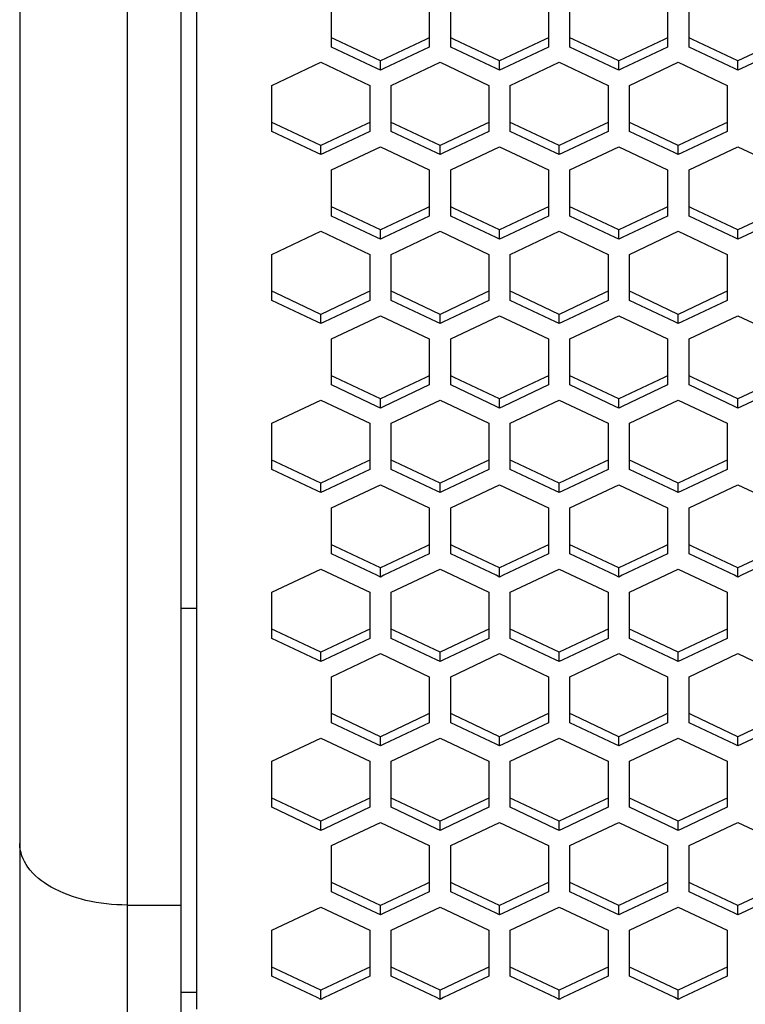
# Paper-space layout '13000636_1' of a CAD drawing. Units: millimetres. Extents: x 0 to 297, y 0 to 210.
# Drawn here: x 88 to 95, y 25 to 34 of the extents above; entities that cross this region are included whole.
import ezdxf

# ---------------------------------------------------------------- set-up
doc = ezdxf.new("R2010")
doc.units = ezdxf.units.MM
doc.header["$LTSCALE"] = 16.335
doc.layers.get('0').update_dxf_attribs({"linetype": 'CONTINUOUS'})

psp = doc.layouts.new('13000636_1')

# ---------------------------------------------------------------- linework, layer by layer
at = {"color": 7, "linetype": 'CONTINUOUS'}
for p, q in [((89.883, 25.10361), (89.883, 41.89818)), ((88.233, 40.69734), (88.233, 26.64859)), ((89.733, 39.55476), (89.733, 29.68398)), ((91.13802, 34.15919), (91.13802, 34.50353)), ((92.04802, 34.50353), (92.04802, 34.15919)), ((92.24802, 34.15919), (92.24802, 34.50353)), ((93.15802, 34.50353), (93.15802, 34.15919)), ((93.35802, 34.15919), (93.35802, 34.50353)), ((94.26802, 34.50353), (94.26802, 34.15919)), ((94.46802, 34.15919), (94.46802, 34.50353)), ((91.17127, 34.14346), (91.13802, 34.15919)), ((91.13802, 34.07315), (91.13802, 34.15919)), ((92.04802, 34.15919), (92.01477, 34.14346)), ((92.04802, 34.15919), (92.04802, 34.07315)), ((92.28127, 34.14346), (92.24802, 34.15919)), ((92.24802, 34.07315), (92.24802, 34.15919)), ((93.15802, 34.15919), (93.12477, 34.14346)), ((93.15802, 34.15919), (93.15802, 34.07315)), ((93.39127, 34.14346), (93.35802, 34.15919)), ((93.35802, 34.07315), (93.35802, 34.15919)), ((94.26802, 34.15919), (94.23477, 34.14346)), ((94.26802, 34.15919), (94.26802, 34.07315)), ((94.50127, 34.14346), (94.46802, 34.15919)), ((94.46802, 34.07315), (94.46802, 34.15919)), ((91.55977, 33.87369), (91.13802, 34.07315)), ((91.59302, 33.944), (91.17127, 34.14346)), ((92.01477, 34.14346), (91.59302, 33.944)), ((92.04802, 34.07315), (91.62627, 33.87369)), ((92.66977, 33.87369), (92.24802, 34.07315)), ((92.70302, 33.944), (92.28127, 34.14346)), ((93.12477, 34.14346), (92.70302, 33.944)), ((93.15802, 34.07315), (92.73627, 33.87369)), ((93.77977, 33.87369), (93.35802, 34.07315)), ((93.81302, 33.944), (93.39127, 34.14346)), ((94.23477, 34.14346), (93.81302, 33.944)), ((94.26802, 34.07315), (93.84627, 33.87369)), ((94.88977, 33.87369), (94.46802, 34.07315)), ((94.92302, 33.944), (94.50127, 34.14346)), ((95.34477, 34.14346), (94.92302, 33.944)), ((95.37802, 34.07315), (94.95627, 33.87369)), ((90.583, 33.71609), (91.03801, 33.93128)), ((91.03801, 33.93128), (91.49302, 33.71609)), ((91.59302, 33.85797), (91.55977, 33.87369)), ((91.59302, 33.85797), (91.59302, 33.944)), ((91.62627, 33.87369), (91.59302, 33.85797)), ((91.693, 33.71609), (92.14801, 33.93128)), ((92.14801, 33.93128), (92.60302, 33.71609)), ((92.70302, 33.85797), (92.66977, 33.87369)), ((92.70302, 33.85797), (92.70302, 33.944)), ((92.73627, 33.87369), (92.70302, 33.85797)), ((92.803, 33.71609), (93.25801, 33.93128)), ((93.25801, 33.93128), (93.71302, 33.71609)), ((93.81302, 33.85797), (93.77977, 33.87369)), ((93.81302, 33.85797), (93.81302, 33.944)), ((93.84627, 33.87369), (93.81302, 33.85797)), ((93.913, 33.71609), (94.36801, 33.93128)), ((94.36801, 33.93128), (94.82302, 33.71609)), ((94.92302, 33.85797), (94.88977, 33.87369)), ((94.92302, 33.85797), (94.92302, 33.944)), ((94.95627, 33.87369), (94.92302, 33.85797)), ((90.583, 33.37174), (90.583, 33.71609)), ((91.49302, 33.71609), (91.49302, 33.37174)), ((91.693, 33.37174), (91.693, 33.71609)), ((92.60302, 33.71609), (92.60302, 33.37174)), ((92.803, 33.37174), (92.803, 33.71609)), ((93.71302, 33.71609), (93.71302, 33.37174)), ((93.913, 33.37174), (93.913, 33.71609)), ((94.82302, 33.71609), (94.82302, 33.37174)), ((90.61625, 33.35601), (90.583, 33.37174)), ((90.583, 33.2857), (90.583, 33.37174)), ((91.03801, 33.15655), (90.61625, 33.35601)), ((91.45977, 33.35601), (91.03801, 33.15655)), ((91.49302, 33.37174), (91.45977, 33.35601)), ((91.49302, 33.37174), (91.49302, 33.2857)), ((91.72625, 33.35601), (91.693, 33.37174)), ((91.693, 33.2857), (91.693, 33.37174)), ((92.14801, 33.15655), (91.72625, 33.35601)), ((92.56977, 33.35601), (92.14801, 33.15655)), ((92.60302, 33.37174), (92.56977, 33.35601)), ((92.60302, 33.37174), (92.60302, 33.2857)), ((92.83625, 33.35601), (92.803, 33.37174)), ((92.803, 33.2857), (92.803, 33.37174)), ((93.25801, 33.15655), (92.83625, 33.35601)), ((93.67977, 33.35601), (93.25801, 33.15655)), ((93.71302, 33.37174), (93.67977, 33.35601)), ((93.71302, 33.37174), (93.71302, 33.2857)), ((93.94625, 33.35601), (93.913, 33.37174)), ((93.913, 33.2857), (93.913, 33.37174)), ((94.36801, 33.15655), (93.94625, 33.35601)), ((94.78977, 33.35601), (94.36801, 33.15655)), ((94.82302, 33.37174), (94.78977, 33.35601)), ((94.82302, 33.37174), (94.82302, 33.2857)), ((91.00476, 33.08624), (90.583, 33.2857)), ((91.49302, 33.2857), (91.07126, 33.08624)), ((92.11476, 33.08624), (91.693, 33.2857)), ((92.60302, 33.2857), (92.18126, 33.08624)), ((93.22476, 33.08624), (92.803, 33.2857)), ((93.71302, 33.2857), (93.29126, 33.08624)), ((94.33476, 33.08624), (93.913, 33.2857)), ((94.82302, 33.2857), (94.40126, 33.08624)), ((91.03801, 33.07051), (91.03801, 33.15655)), ((91.13802, 32.92863), (91.59302, 33.14381)), ((91.59302, 33.14381), (92.04802, 32.92863)), ((92.14801, 33.07051), (92.14801, 33.15655)), ((92.24802, 32.92863), (92.70302, 33.14381)), ((92.70302, 33.14381), (93.15802, 32.92863)), ((93.25801, 33.07051), (93.25801, 33.15655)), ((93.35802, 32.92863), (93.81302, 33.14381)), ((93.81302, 33.14381), (94.26802, 32.92863)), ((94.36801, 33.07051), (94.36801, 33.15655)), ((94.46802, 32.92863), (94.92302, 33.14381)), ((94.92302, 33.14381), (95.37802, 32.92863)), ((91.03801, 33.07051), (91.00476, 33.08624)), ((91.07126, 33.08624), (91.03801, 33.07051)), ((92.14801, 33.07051), (92.11476, 33.08624)), ((92.18126, 33.08624), (92.14801, 33.07051)), ((93.25801, 33.07051), (93.22476, 33.08624)), ((93.29126, 33.08624), (93.25801, 33.07051)), ((94.36801, 33.07051), (94.33476, 33.08624)), ((94.40126, 33.08624), (94.36801, 33.07051)), ((91.13802, 32.58429), (91.13802, 32.92863)), ((92.04802, 32.92863), (92.04802, 32.58429)), ((92.24802, 32.58429), (92.24802, 32.92863)), ((93.15802, 32.92863), (93.15802, 32.58429)), ((93.35802, 32.58429), (93.35802, 32.92863)), ((94.26802, 32.92863), (94.26802, 32.58429)), ((94.46802, 32.58429), (94.46802, 32.92863)), ((91.17127, 32.56856), (91.13802, 32.58429)), ((91.13802, 32.49825), (91.13802, 32.58429)), ((91.55977, 32.29879), (91.13802, 32.49825)), ((91.59302, 32.3691), (91.17127, 32.56856)), ((92.01477, 32.56856), (91.59302, 32.3691)), ((92.04802, 32.49825), (91.62627, 32.29879)), ((92.04802, 32.58429), (92.01477, 32.56856)), ((92.04802, 32.58429), (92.04802, 32.49825)), ((92.28127, 32.56856), (92.24802, 32.58429)), ((92.24802, 32.49825), (92.24802, 32.58429)), ((92.66977, 32.29879), (92.24802, 32.49825)), ((92.70302, 32.3691), (92.28127, 32.56856)), ((93.12477, 32.56856), (92.70302, 32.3691)), ((93.15802, 32.49825), (92.73627, 32.29879)), ((93.15802, 32.58429), (93.12477, 32.56856)), ((93.15802, 32.58429), (93.15802, 32.49825)), ((93.39127, 32.56856), (93.35802, 32.58429)), ((93.35802, 32.49825), (93.35802, 32.58429)), ((93.77977, 32.29879), (93.35802, 32.49825)), ((93.81302, 32.3691), (93.39127, 32.56856)), ((94.23477, 32.56856), (93.81302, 32.3691)), ((94.26802, 32.49825), (93.84627, 32.29879)), ((94.26802, 32.58429), (94.23477, 32.56856)), ((94.26802, 32.58429), (94.26802, 32.49825)), ((94.50127, 32.56856), (94.46802, 32.58429)), ((94.46802, 32.49825), (94.46802, 32.58429)), ((94.88977, 32.29879), (94.46802, 32.49825)), ((94.92302, 32.3691), (94.50127, 32.56856)), ((95.34477, 32.56856), (94.92302, 32.3691)), ((95.37802, 32.49825), (94.95627, 32.29879)), ((90.583, 32.14118), (91.03801, 32.35638)), ((91.03801, 32.35638), (91.49302, 32.14118)), ((91.59302, 32.28307), (91.59302, 32.3691)), ((91.693, 32.14118), (92.14801, 32.35638)), ((92.14801, 32.35638), (92.60302, 32.14118)), ((92.70302, 32.28307), (92.70302, 32.3691)), ((92.803, 32.14118), (93.25801, 32.35638)), ((93.25801, 32.35638), (93.71302, 32.14118)), ((93.81302, 32.28307), (93.81302, 32.3691)), ((93.913, 32.14118), (94.36801, 32.35638)), ((94.36801, 32.35638), (94.82302, 32.14118)), ((94.92302, 32.28307), (94.92302, 32.3691)), ((91.59302, 32.28307), (91.55977, 32.29879)), ((91.62627, 32.29879), (91.59302, 32.28307)), ((92.70302, 32.28307), (92.66977, 32.29879)), ((92.73627, 32.29879), (92.70302, 32.28307)), ((93.81302, 32.28307), (93.77977, 32.29879)), ((93.84627, 32.29879), (93.81302, 32.28307)), ((94.92302, 32.28307), (94.88977, 32.29879)), ((94.95627, 32.29879), (94.92302, 32.28307)), ((90.583, 31.79684), (90.583, 32.14118)), ((91.49302, 32.14118), (91.49302, 31.79684)), ((91.693, 31.79684), (91.693, 32.14118)), ((92.60302, 32.14118), (92.60302, 31.79684)), ((92.803, 31.79684), (92.803, 32.14118)), ((93.71302, 32.14118), (93.71302, 31.79684)), ((93.913, 31.79684), (93.913, 32.14118)), ((94.82302, 32.14118), (94.82302, 31.79684)), ((90.61625, 31.78111), (90.583, 31.79684)), ((90.583, 31.7108), (90.583, 31.79684)), ((91.03801, 31.58165), (90.61625, 31.78111)), ((91.45977, 31.78111), (91.03801, 31.58165)), ((91.49302, 31.79684), (91.45977, 31.78111)), ((91.49302, 31.79684), (91.49302, 31.7108)), ((91.72625, 31.78111), (91.693, 31.79684)), ((91.693, 31.7108), (91.693, 31.79684)), ((92.14801, 31.58165), (91.72625, 31.78111)), ((92.56977, 31.78111), (92.14801, 31.58165)), ((92.60302, 31.79684), (92.56977, 31.78111)), ((92.60302, 31.79684), (92.60302, 31.7108)), ((92.83625, 31.78111), (92.803, 31.79684)), ((92.803, 31.7108), (92.803, 31.79684)), ((93.25801, 31.58165), (92.83625, 31.78111)), ((93.67977, 31.78111), (93.25801, 31.58165)), ((93.71302, 31.79684), (93.67977, 31.78111)), ((93.71302, 31.79684), (93.71302, 31.7108)), ((93.94625, 31.78111), (93.913, 31.79684)), ((93.913, 31.7108), (93.913, 31.79684)), ((94.36801, 31.58165), (93.94625, 31.78111)), ((94.78977, 31.78111), (94.36801, 31.58165)), ((94.82302, 31.79684), (94.78977, 31.78111)), ((94.82302, 31.79684), (94.82302, 31.7108)), ((91.00476, 31.51134), (90.583, 31.7108)), ((91.49302, 31.7108), (91.07126, 31.51134)), ((92.11476, 31.51134), (91.693, 31.7108)), ((92.60302, 31.7108), (92.18126, 31.51134)), ((93.22476, 31.51134), (92.803, 31.7108)), ((93.71302, 31.7108), (93.29126, 31.51134)), ((94.33476, 31.51134), (93.913, 31.7108)), ((94.82302, 31.7108), (94.40126, 31.51134)), ((91.03801, 31.49561), (91.03801, 31.58165)), ((92.14801, 31.49561), (92.14801, 31.58165)), ((93.25801, 31.49561), (93.25801, 31.58165)), ((94.36801, 31.49561), (94.36801, 31.58165)), ((91.03801, 31.49561), (91.00476, 31.51134)), ((91.07126, 31.51134), (91.03801, 31.49561)), ((91.13802, 31.35372), (91.59302, 31.56891)), ((91.59302, 31.56891), (92.04802, 31.35372)), ((92.14801, 31.49561), (92.11476, 31.51134)), ((92.18126, 31.51134), (92.14801, 31.49561)), ((92.24802, 31.35372), (92.70302, 31.56891)), ((92.70302, 31.56891), (93.15802, 31.35372)), ((93.25801, 31.49561), (93.22476, 31.51134)), ((93.29126, 31.51134), (93.25801, 31.49561)), ((93.35802, 31.35372), (93.81302, 31.56891)), ((93.81302, 31.56891), (94.26802, 31.35372)), ((94.36801, 31.49561), (94.33476, 31.51134)), ((94.40126, 31.51134), (94.36801, 31.49561)), ((94.46802, 31.35372), (94.92302, 31.56891)), ((94.92302, 31.56891), (95.37802, 31.35372)), ((91.13802, 31.00939), (91.13802, 31.35372)), ((92.04802, 31.35372), (92.04802, 31.00939)), ((92.24802, 31.00939), (92.24802, 31.35372)), ((93.15802, 31.35372), (93.15802, 31.00939)), ((93.35802, 31.00939), (93.35802, 31.35372)), ((94.26802, 31.35372), (94.26802, 31.00939)), ((94.46802, 31.00939), (94.46802, 31.35372)), ((91.17127, 30.99366), (91.13802, 31.00939)), ((91.13802, 30.92335), (91.13802, 31.00939)), ((91.59302, 30.7942), (91.17127, 30.99366)), ((92.01477, 30.99366), (91.59302, 30.7942)), ((92.04802, 31.00939), (92.01477, 30.99366)), ((92.04802, 31.00939), (92.04802, 30.92335)), ((92.28127, 30.99366), (92.24802, 31.00939)), ((92.24802, 30.92335), (92.24802, 31.00939)), ((92.70302, 30.7942), (92.28127, 30.99366)), ((93.12477, 30.99366), (92.70302, 30.7942)), ((93.15802, 31.00939), (93.12477, 30.99366)), ((93.15802, 31.00939), (93.15802, 30.92335)), ((93.39127, 30.99366), (93.35802, 31.00939)), ((93.35802, 30.92335), (93.35802, 31.00939)), ((93.81302, 30.7942), (93.39127, 30.99366)), ((94.23477, 30.99366), (93.81302, 30.7942)), ((94.26802, 31.00939), (94.23477, 30.99366)), ((94.26802, 31.00939), (94.26802, 30.92335)), ((94.50127, 30.99366), (94.46802, 31.00939)), ((94.46802, 30.92335), (94.46802, 31.00939)), ((94.92302, 30.7942), (94.50127, 30.99366)), ((95.34477, 30.99366), (94.92302, 30.7942)), ((91.55977, 30.72389), (91.13802, 30.92335)), ((92.04802, 30.92335), (91.62627, 30.72389)), ((92.66977, 30.72389), (92.24802, 30.92335)), ((93.15802, 30.92335), (92.73627, 30.72389)), ((93.77977, 30.72389), (93.35802, 30.92335)), ((94.26802, 30.92335), (93.84627, 30.72389)), ((94.88977, 30.72389), (94.46802, 30.92335)), ((95.37802, 30.92335), (94.95627, 30.72389)), ((90.583, 30.56628), (91.03801, 30.78147)), ((91.03801, 30.78147), (91.49302, 30.56628)), ((91.59302, 30.70816), (91.59302, 30.7942)), ((91.693, 30.56628), (92.14801, 30.78147)), ((92.14801, 30.78147), (92.60302, 30.56628)), ((92.70302, 30.70816), (92.70302, 30.7942)), ((92.803, 30.56628), (93.25801, 30.78147)), ((93.25801, 30.78147), (93.71302, 30.56628)), ((93.81302, 30.70816), (93.81302, 30.7942)), ((93.913, 30.56628), (94.36801, 30.78147)), ((94.36801, 30.78147), (94.82302, 30.56628)), ((94.92302, 30.70816), (94.92302, 30.7942)), ((91.59302, 30.70816), (91.55977, 30.72389)), ((91.62627, 30.72389), (91.59302, 30.70816)), ((92.70302, 30.70816), (92.66977, 30.72389)), ((92.73627, 30.72389), (92.70302, 30.70816)), ((93.81302, 30.70816), (93.77977, 30.72389)), ((93.84627, 30.72389), (93.81302, 30.70816)), ((94.92302, 30.70816), (94.88977, 30.72389)), ((94.95627, 30.72389), (94.92302, 30.70816)), ((90.583, 30.22194), (90.583, 30.56628)), ((91.49302, 30.56628), (91.49302, 30.22194)), ((91.693, 30.22194), (91.693, 30.56628)), ((92.60302, 30.56628), (92.60302, 30.22194)), ((92.803, 30.22194), (92.803, 30.56628)), ((93.71302, 30.56628), (93.71302, 30.22194)), ((93.913, 30.22194), (93.913, 30.56628)), ((94.82302, 30.56628), (94.82302, 30.22194)), ((90.61625, 30.20621), (90.583, 30.22194)), ((90.583, 30.1359), (90.583, 30.22194)), ((91.03801, 30.00675), (90.61625, 30.20621)), ((91.45977, 30.20621), (91.03801, 30.00675)), ((91.49302, 30.22194), (91.45977, 30.20621)), ((91.49302, 30.22194), (91.49302, 30.1359)), ((91.72625, 30.20621), (91.693, 30.22194)), ((91.693, 30.1359), (91.693, 30.22194)), ((92.14801, 30.00675), (91.72625, 30.20621)), ((92.56977, 30.20621), (92.14801, 30.00675)), ((92.60302, 30.22194), (92.56977, 30.20621)), ((92.60302, 30.22194), (92.60302, 30.1359)), ((92.83625, 30.20621), (92.803, 30.22194)), ((92.803, 30.1359), (92.803, 30.22194)), ((93.25801, 30.00675), (92.83625, 30.20621)), ((93.67977, 30.20621), (93.25801, 30.00675)), ((93.71302, 30.22194), (93.67977, 30.20621)), ((93.71302, 30.22194), (93.71302, 30.1359)), ((93.94625, 30.20621), (93.913, 30.22194)), ((93.913, 30.1359), (93.913, 30.22194)), ((94.36801, 30.00675), (93.94625, 30.20621)), ((94.78977, 30.20621), (94.36801, 30.00675)), ((94.82302, 30.22194), (94.78977, 30.20621)), ((94.82302, 30.22194), (94.82302, 30.1359)), ((91.00476, 29.93643), (90.583, 30.1359)), ((91.49302, 30.1359), (91.07126, 29.93643)), ((92.11476, 29.93643), (91.693, 30.1359)), ((92.60302, 30.1359), (92.18126, 29.93643)), ((93.22476, 29.93643), (92.803, 30.1359)), ((93.71302, 30.1359), (93.29126, 29.93643)), ((94.33476, 29.93643), (93.913, 30.1359)), ((94.82302, 30.1359), (94.40126, 29.93643)), ((91.03801, 29.92071), (91.00476, 29.93643)), ((91.03801, 29.92071), (91.03801, 30.00675)), ((91.07126, 29.93643), (91.03801, 29.92071)), ((91.13802, 29.77882), (91.59302, 29.99401)), ((91.59302, 29.99401), (92.04802, 29.77882)), ((92.14801, 29.92071), (92.11476, 29.93643)), ((92.14801, 29.92071), (92.14801, 30.00675)), ((92.18126, 29.93643), (92.14801, 29.92071)), ((92.24802, 29.77882), (92.70302, 29.99401)), ((92.70302, 29.99401), (93.15802, 29.77882)), ((93.25801, 29.92071), (93.22476, 29.93643)), ((93.25801, 29.92071), (93.25801, 30.00675)), ((93.29126, 29.93643), (93.25801, 29.92071)), ((93.35802, 29.77882), (93.81302, 29.99401)), ((93.81302, 29.99401), (94.26802, 29.77882)), ((94.36801, 29.92071), (94.33476, 29.93643)), ((94.36801, 29.92071), (94.36801, 30.00675)), ((94.40126, 29.93643), (94.36801, 29.92071)), ((94.46802, 29.77882), (94.92302, 29.99401)), ((94.92302, 29.99401), (95.37802, 29.77882)), ((91.13802, 29.43449), (91.13802, 29.77882)), ((92.04802, 29.77882), (92.04802, 29.43449)), ((92.24802, 29.43449), (92.24802, 29.77882)), ((93.15802, 29.77882), (93.15802, 29.43449)), ((93.35802, 29.43449), (93.35802, 29.77882)), ((94.26802, 29.77882), (94.26802, 29.43449)), ((94.46802, 29.43449), (94.46802, 29.77882)), ((89.733, 29.68398), (89.733, 28.82361)), ((91.17127, 29.41876), (91.13802, 29.43449)), ((91.13802, 29.34845), (91.13802, 29.43449)), ((91.59302, 29.2193), (91.17127, 29.41876)), ((92.01477, 29.41876), (91.59302, 29.2193)), ((92.04802, 29.43449), (92.01477, 29.41876)), ((92.04802, 29.43449), (92.04802, 29.34845)), ((92.28127, 29.41876), (92.24802, 29.43449)), ((92.24802, 29.34845), (92.24802, 29.43449)), ((92.70302, 29.2193), (92.28127, 29.41876)), ((93.12477, 29.41876), (92.70302, 29.2193)), ((93.15802, 29.43449), (93.12477, 29.41876)), ((93.15802, 29.43449), (93.15802, 29.34845)), ((93.39127, 29.41876), (93.35802, 29.43449)), ((93.35802, 29.34845), (93.35802, 29.43449)), ((93.81302, 29.2193), (93.39127, 29.41876)), ((94.23477, 29.41876), (93.81302, 29.2193)), ((94.26802, 29.43449), (94.23477, 29.41876)), ((94.26802, 29.43449), (94.26802, 29.34845)), ((94.50127, 29.41876), (94.46802, 29.43449)), ((94.46802, 29.34845), (94.46802, 29.43449)), ((94.92302, 29.2193), (94.50127, 29.41876)), ((95.34477, 29.41876), (94.92302, 29.2193)), ((91.55977, 29.14899), (91.13802, 29.34845)), ((92.04802, 29.34845), (91.62627, 29.14899)), ((92.66977, 29.14899), (92.24802, 29.34845)), ((93.15802, 29.34845), (92.73627, 29.14899)), ((93.77977, 29.14899), (93.35802, 29.34845)), ((94.26802, 29.34845), (93.84627, 29.14899)), ((94.88977, 29.14899), (94.46802, 29.34845)), ((95.37802, 29.34845), (94.95627, 29.14899)), ((90.583, 28.99138), (91.03801, 29.20657)), ((91.03801, 29.20657), (91.49302, 28.99138)), ((91.59302, 29.13326), (91.59302, 29.2193)), ((91.693, 28.99138), (92.14801, 29.20657)), ((92.14801, 29.20657), (92.60302, 28.99138)), ((92.70302, 29.13326), (92.70302, 29.2193)), ((92.803, 28.99138), (93.25801, 29.20657)), ((93.25801, 29.20657), (93.71302, 28.99138)), ((93.81302, 29.13326), (93.81302, 29.2193)), ((93.913, 28.99138), (94.36801, 29.20657)), ((94.36801, 29.20657), (94.82302, 28.99138)), ((94.92302, 29.13326), (94.92302, 29.2193)), ((91.59302, 29.13326), (91.55977, 29.14899)), ((91.62627, 29.14899), (91.59302, 29.13326)), ((92.70302, 29.13326), (92.66977, 29.14899)), ((92.73627, 29.14899), (92.70302, 29.13326)), ((93.81302, 29.13326), (93.77977, 29.14899)), ((93.84627, 29.14899), (93.81302, 29.13326)), ((94.92302, 29.13326), (94.88977, 29.14899)), ((94.95627, 29.14899), (94.92302, 29.13326)), ((90.583, 28.64703), (90.583, 28.99138)), ((91.49302, 28.99138), (91.49302, 28.64703)), ((91.693, 28.64703), (91.693, 28.99138)), ((92.60302, 28.99138), (92.60302, 28.64703)), ((92.803, 28.64703), (92.803, 28.99138)), ((93.71302, 28.99138), (93.71302, 28.64703)), ((93.913, 28.64703), (93.913, 28.99138)), ((94.82302, 28.99138), (94.82302, 28.64703)), ((89.733, 28.84409), (89.883, 28.84409)), ((89.733, 28.82361), (89.733, 26.07501)), ((90.61625, 28.63131), (90.583, 28.64703)), ((90.583, 28.561), (90.583, 28.64703)), ((91.49302, 28.64703), (91.45977, 28.63131)), ((91.49302, 28.64703), (91.49302, 28.561)), ((91.72625, 28.63131), (91.693, 28.64703)), ((91.693, 28.561), (91.693, 28.64703)), ((92.60302, 28.64703), (92.56977, 28.63131)), ((92.60302, 28.64703), (92.60302, 28.561)), ((92.83625, 28.63131), (92.803, 28.64703)), ((92.803, 28.561), (92.803, 28.64703)), ((93.71302, 28.64703), (93.67977, 28.63131)), ((93.71302, 28.64703), (93.71302, 28.561)), ((93.94625, 28.63131), (93.913, 28.64703)), ((93.913, 28.561), (93.913, 28.64703)), ((94.82302, 28.64703), (94.78977, 28.63131)), ((94.82302, 28.64703), (94.82302, 28.561)), ((91.00476, 28.36153), (90.583, 28.561)), ((91.03801, 28.43184), (90.61625, 28.63131)), ((91.45977, 28.63131), (91.03801, 28.43184)), ((91.49302, 28.561), (91.07126, 28.36153)), ((92.11476, 28.36153), (91.693, 28.561)), ((92.14801, 28.43184), (91.72625, 28.63131)), ((92.56977, 28.63131), (92.14801, 28.43184)), ((92.60302, 28.561), (92.18126, 28.36153)), ((93.22476, 28.36153), (92.803, 28.561)), ((93.25801, 28.43184), (92.83625, 28.63131)), ((93.67977, 28.63131), (93.25801, 28.43184)), ((93.71302, 28.561), (93.29126, 28.36153)), ((94.33476, 28.36153), (93.913, 28.561)), ((94.36801, 28.43184), (93.94625, 28.63131)), ((94.78977, 28.63131), (94.36801, 28.43184)), ((94.82302, 28.561), (94.40126, 28.36153)), ((91.03801, 28.34581), (91.03801, 28.43184)), ((91.13802, 28.20392), (91.59302, 28.41911)), ((91.59302, 28.41911), (92.04802, 28.20392)), ((92.14801, 28.34581), (92.14801, 28.43184)), ((92.24802, 28.20392), (92.70302, 28.41911)), ((92.70302, 28.41911), (93.15802, 28.20392)), ((93.25801, 28.34581), (93.25801, 28.43184)), ((93.35802, 28.20392), (93.81302, 28.41911)), ((93.81302, 28.41911), (94.26802, 28.20392)), ((94.36801, 28.34581), (94.36801, 28.43184)), ((94.46802, 28.20392), (94.92302, 28.41911)), ((94.92302, 28.41911), (95.37802, 28.20392)), ((91.03801, 28.34581), (91.00476, 28.36153)), ((91.07126, 28.36153), (91.03801, 28.34581)), ((92.14801, 28.34581), (92.11476, 28.36153)), ((92.18126, 28.36153), (92.14801, 28.34581)), ((93.25801, 28.34581), (93.22476, 28.36153)), ((93.29126, 28.36153), (93.25801, 28.34581)), ((94.36801, 28.34581), (94.33476, 28.36153)), ((94.40126, 28.36153), (94.36801, 28.34581)), ((91.13802, 27.85958), (91.13802, 28.20392)), ((92.04802, 28.20392), (92.04802, 27.85958)), ((92.24802, 27.85958), (92.24802, 28.20392)), ((93.15802, 28.20392), (93.15802, 27.85958)), ((93.35802, 27.85958), (93.35802, 28.20392)), ((94.26802, 28.20392), (94.26802, 27.85958)), ((94.46802, 27.85958), (94.46802, 28.20392)), ((91.17127, 27.84386), (91.13802, 27.85958)), ((91.13802, 27.77355), (91.13802, 27.85958)), ((91.59302, 27.6444), (91.17127, 27.84386)), ((92.01477, 27.84386), (91.59302, 27.6444)), ((92.04802, 27.85958), (92.01477, 27.84386)), ((92.04802, 27.85958), (92.04802, 27.77355)), ((92.28127, 27.84386), (92.24802, 27.85958)), ((92.24802, 27.77355), (92.24802, 27.85958)), ((92.46237, 27.75821), (92.28127, 27.84386)), ((93.12477, 27.84386), (92.70302, 27.6444)), ((93.15802, 27.85958), (93.12477, 27.84386)), ((93.15802, 27.85958), (93.15802, 27.77355)), ((93.39127, 27.84386), (93.35802, 27.85958)), ((93.35802, 27.77355), (93.35802, 27.85958)), ((93.81302, 27.6444), (93.39127, 27.84386)), ((94.23477, 27.84386), (93.81302, 27.6444)), ((94.26802, 27.85958), (94.23477, 27.84386)), ((94.26802, 27.85958), (94.26802, 27.77355)), ((94.50127, 27.84386), (94.46802, 27.85958)), ((94.46802, 27.77355), (94.46802, 27.85958)), ((94.92302, 27.6444), (94.50127, 27.84386)), ((95.34477, 27.84386), (94.92302, 27.6444)), ((91.55977, 27.57409), (91.13802, 27.77355)), ((92.04802, 27.77355), (91.62627, 27.57409)), ((92.66977, 27.57409), (92.24802, 27.77355)), ((92.70302, 27.6444), (92.46237, 27.75821)), ((93.15802, 27.77355), (92.73627, 27.57409)), ((93.77977, 27.57409), (93.35802, 27.77355)), ((94.26802, 27.77355), (93.84627, 27.57409)), ((94.88977, 27.57409), (94.46802, 27.77355)), ((95.37802, 27.77355), (94.95627, 27.57409)), ((90.583, 27.41648), (91.03801, 27.63167)), ((91.03801, 27.63167), (91.49302, 27.41648)), ((91.59302, 27.55836), (91.59302, 27.6444)), ((91.693, 27.41648), (92.14801, 27.63167)), ((92.14801, 27.63167), (92.60302, 27.41648)), ((92.70302, 27.55836), (92.70302, 27.6444)), ((92.803, 27.41648), (93.25801, 27.63167)), ((93.25801, 27.63167), (93.71302, 27.41648)), ((93.81302, 27.55836), (93.81302, 27.6444)), ((93.913, 27.41648), (94.36801, 27.63167)), ((94.36801, 27.63167), (94.82302, 27.41648)), ((94.92302, 27.55836), (94.92302, 27.6444)), ((91.59302, 27.55836), (91.55977, 27.57409)), ((91.62627, 27.57409), (91.59302, 27.55836)), ((92.70302, 27.55836), (92.66977, 27.57409)), ((92.73627, 27.57409), (92.70302, 27.55836)), ((93.81302, 27.55836), (93.77977, 27.57409)), ((93.84627, 27.57409), (93.81302, 27.55836)), ((94.92302, 27.55836), (94.88977, 27.57409)), ((94.95627, 27.57409), (94.92302, 27.55836)), ((90.583, 27.07213), (90.583, 27.41648)), ((91.49302, 27.41648), (91.49302, 27.07213)), ((91.693, 27.07213), (91.693, 27.41648)), ((92.60302, 27.41648), (92.60302, 27.07213)), ((92.803, 27.07213), (92.803, 27.41648)), ((93.71302, 27.41648), (93.71302, 27.07213)), ((93.913, 27.07213), (93.913, 27.41648)), ((94.82302, 27.41648), (94.82302, 27.07213)), ((90.61625, 27.05641), (90.583, 27.07213)), ((90.583, 26.9861), (90.583, 27.07213)), ((91.03801, 26.85694), (90.61625, 27.05641)), ((91.45977, 27.05641), (91.03801, 26.85694)), ((91.49302, 27.07213), (91.45977, 27.05641)), ((91.49302, 27.07213), (91.49302, 26.9861)), ((91.72625, 27.05641), (91.693, 27.07213)), ((91.693, 26.9861), (91.693, 27.07213)), ((92.14801, 26.85694), (91.72625, 27.05641)), ((92.56977, 27.05641), (92.14801, 26.85694)), ((92.60302, 27.07213), (92.56977, 27.05641)), ((92.60302, 27.07213), (92.60302, 26.9861)), ((92.83625, 27.05641), (92.803, 27.07213)), ((92.803, 26.9861), (92.803, 27.07213)), ((93.25801, 26.85694), (92.83625, 27.05641)), ((93.67977, 27.05641), (93.25801, 26.85694)), ((93.71302, 27.07213), (93.67977, 27.05641)), ((93.71302, 27.07213), (93.71302, 26.9861)), ((93.94625, 27.05641), (93.913, 27.07213)), ((93.913, 26.9861), (93.913, 27.07213)), ((94.36801, 26.85694), (93.94625, 27.05641)), ((94.78977, 27.05641), (94.36801, 26.85694)), ((94.82302, 27.07213), (94.78977, 27.05641)), ((94.82302, 27.07213), (94.82302, 26.9861)), ((91.00476, 26.78663), (90.583, 26.9861)), ((91.49302, 26.9861), (91.07126, 26.78663)), ((92.11476, 26.78663), (91.693, 26.9861)), ((92.60302, 26.9861), (92.18126, 26.78663)), ((93.22476, 26.78663), (92.803, 26.9861)), ((93.71302, 26.9861), (93.29126, 26.78663)), ((94.33476, 26.78663), (93.913, 26.9861)), ((94.82302, 26.9861), (94.40126, 26.78663)), ((91.03801, 26.77091), (91.03801, 26.85694)), ((91.13802, 26.62902), (91.59302, 26.84421)), ((91.59302, 26.84421), (92.04802, 26.62902)), ((92.14801, 26.77091), (92.14801, 26.85694)), ((92.24802, 26.62902), (92.70302, 26.84421)), ((92.70302, 26.84421), (93.15802, 26.62902)), ((93.25801, 26.77091), (93.25801, 26.85694)), ((93.35802, 26.62902), (93.81302, 26.84421)), ((93.81302, 26.84421), (94.26802, 26.62902)), ((94.36801, 26.77091), (94.36801, 26.85694)), ((94.46802, 26.62902), (94.92302, 26.84421)), ((94.92302, 26.84421), (95.37802, 26.62902)), ((91.03801, 26.77091), (91.00476, 26.78663)), ((91.07126, 26.78663), (91.03801, 26.77091)), ((92.14801, 26.77091), (92.11476, 26.78663)), ((92.18126, 26.78663), (92.14801, 26.77091)), ((93.25801, 26.77091), (93.22476, 26.78663)), ((93.29126, 26.78663), (93.25801, 26.77091)), ((94.36801, 26.77091), (94.33476, 26.78663)), ((94.40126, 26.78663), (94.36801, 26.77091)), ((88.233, 26.64859), (88.233, 24.11273)), ((91.13802, 26.28468), (91.13802, 26.62902)), ((92.04802, 26.62902), (92.04802, 26.28468)), ((92.24802, 26.28468), (92.24802, 26.62902)), ((93.15802, 26.62902), (93.15802, 26.28468)), ((93.35802, 26.28468), (93.35802, 26.62902)), ((94.26802, 26.62902), (94.26802, 26.28468)), ((94.46802, 26.28468), (94.46802, 26.62902)), ((91.17127, 26.26896), (91.13802, 26.28468)), ((91.13802, 26.19865), (91.13802, 26.28468)), ((91.59302, 26.0695), (91.17127, 26.26896)), ((92.01477, 26.26896), (91.59302, 26.0695)), ((92.04802, 26.28468), (92.01477, 26.26896)), ((92.04802, 26.28468), (92.04802, 26.19865)), ((92.28127, 26.26896), (92.24802, 26.28468)), ((92.24802, 26.19865), (92.24802, 26.28468)), ((92.70302, 26.0695), (92.28127, 26.26896)), ((93.12477, 26.26896), (92.70302, 26.0695)), ((93.15802, 26.28468), (93.12477, 26.26896)), ((93.15802, 26.28468), (93.15802, 26.19865)), ((93.39127, 26.26896), (93.35802, 26.28468)), ((93.35802, 26.19865), (93.35802, 26.28468)), ((93.81302, 26.0695), (93.39127, 26.26896)), ((94.23477, 26.26896), (93.81302, 26.0695)), ((94.26802, 26.28468), (94.23477, 26.26896)), ((94.26802, 26.28468), (94.26802, 26.19865)), ((94.50127, 26.26896), (94.46802, 26.28468)), ((94.46802, 26.19865), (94.46802, 26.28468)), ((94.92302, 26.0695), (94.50127, 26.26896)), ((95.34477, 26.26896), (94.92302, 26.0695)), ((91.55977, 25.99919), (91.13802, 26.19865)), ((92.04802, 26.19865), (91.62627, 25.99919)), ((92.66977, 25.99919), (92.24802, 26.19865)), ((93.15802, 26.19865), (92.73627, 25.99919)), ((93.77977, 25.99919), (93.35802, 26.19865)), ((94.26802, 26.19865), (93.84627, 25.99919)), ((94.88977, 25.99919), (94.46802, 26.19865)), ((95.37802, 26.19865), (94.95627, 25.99919)), ((89.733, 26.07501), (89.733, 23.35802)), ((91.59302, 25.98346), (91.59302, 26.0695)), ((92.70302, 25.98346), (92.70302, 26.0695)), ((93.81302, 25.98346), (93.81302, 26.0695)), ((94.92302, 25.98346), (94.92302, 26.0695)), ((90.583, 25.84158), (91.03801, 26.05677)), ((91.03801, 26.05677), (91.49302, 25.84158)), ((91.59302, 25.98346), (91.55977, 25.99919)), ((91.62627, 25.99919), (91.59302, 25.98346)), ((91.693, 25.84158), (92.14801, 26.05677)), ((92.14801, 26.05677), (92.60302, 25.84158)), ((92.70302, 25.98346), (92.66977, 25.99919)), ((92.73627, 25.99919), (92.70302, 25.98346)), ((92.803, 25.84158), (93.25801, 26.05677)), ((93.25801, 26.05677), (93.71302, 25.84158)), ((93.81302, 25.98346), (93.77977, 25.99919)), ((93.84627, 25.99919), (93.81302, 25.98346)), ((93.913, 25.84158), (94.36801, 26.05677)), ((94.36801, 26.05677), (94.82302, 25.84158)), ((94.92302, 25.98346), (94.88977, 25.99919)), ((94.95627, 25.99919), (94.92302, 25.98346)), ((90.583, 25.49723), (90.583, 25.84158)), ((91.49302, 25.84158), (91.49302, 25.49723)), ((91.693, 25.49723), (91.693, 25.84158)), ((92.60302, 25.84158), (92.60302, 25.49723)), ((92.803, 25.49723), (92.803, 25.84158)), ((93.71302, 25.84158), (93.71302, 25.49723)), ((93.913, 25.49723), (93.913, 25.84158)), ((94.82302, 25.84158), (94.82302, 25.49723)), ((90.61625, 25.4815), (90.583, 25.49723)), ((90.583, 25.41119), (90.583, 25.49723)), ((91.03801, 25.28204), (90.61625, 25.4815)), ((91.45977, 25.4815), (91.03801, 25.28204)), ((91.49302, 25.49723), (91.45977, 25.4815)), ((91.49302, 25.49723), (91.49302, 25.41119)), ((91.72625, 25.4815), (91.693, 25.49723)), ((91.693, 25.41119), (91.693, 25.49723)), ((92.14801, 25.28204), (91.72625, 25.4815)), ((92.56977, 25.4815), (92.14801, 25.28204)), ((92.60302, 25.49723), (92.56977, 25.4815)), ((92.60302, 25.49723), (92.60302, 25.41119)), ((92.83625, 25.4815), (92.803, 25.49723)), ((92.803, 25.41119), (92.803, 25.49723)), ((93.25801, 25.28204), (92.83625, 25.4815)), ((93.67977, 25.4815), (93.25801, 25.28204)), ((93.71302, 25.49723), (93.67977, 25.4815)), ((93.71302, 25.49723), (93.71302, 25.41119)), ((93.94625, 25.4815), (93.913, 25.49723)), ((93.913, 25.41119), (93.913, 25.49723)), ((94.36801, 25.28204), (93.94625, 25.4815)), ((94.78977, 25.4815), (94.36801, 25.28204)), ((94.82302, 25.49723), (94.78977, 25.4815)), ((94.82302, 25.49723), (94.82302, 25.41119)), ((91.00476, 25.21173), (90.583, 25.41119)), ((91.49302, 25.41119), (91.07126, 25.21173)), ((92.11476, 25.21173), (91.693, 25.41119)), ((92.60302, 25.41119), (92.18126, 25.21173)), ((93.22476, 25.21173), (92.803, 25.41119)), ((93.71302, 25.41119), (93.29126, 25.21173)), ((94.33476, 25.21173), (93.913, 25.41119)), ((94.82302, 25.41119), (94.40126, 25.21173)), ((89.733, 25.26246), (89.883, 25.26246)), ((91.03801, 25.196), (91.03801, 25.28204)), ((92.14801, 25.196), (92.14801, 25.28204)), ((93.25801, 25.196), (93.25801, 25.28204)), ((94.36801, 25.196), (94.36801, 25.28204)), ((91.03801, 25.196), (91.00476, 25.21173)), ((91.07126, 25.21173), (91.03801, 25.196)), ((92.14801, 25.196), (92.11476, 25.21173)), ((92.18126, 25.21173), (92.14801, 25.196)), ((93.25801, 25.196), (93.22476, 25.21173)), ((93.29126, 25.21173), (93.25801, 25.196)), ((94.36801, 25.196), (94.33476, 25.21173)), ((94.40126, 25.21173), (94.36801, 25.196))]:
    psp.add_line(p, q, dxfattribs=at)
at = {"color": 9, "linetype": 'CONTINUOUS'}
for p, q in [((89.233, 40.12377), (89.233, 26.07501)), ((89.233, 26.07501), (89.233, 25.26246)), ((89.233, 26.07501), (89.733, 26.07501)), ((89.233, 25.26246), (89.233, 23.35802))]:
    psp.add_line(p, q, dxfattribs=at)
psp.add_open_spline([(89.233, 26.07501), (89.1046, 26.07501), (88.85921, 26.10139), (88.5369, 26.21814), (88.3017, 26.39814), (88.233, 26.57114), (88.233, 26.64859)], degree=3, knots=[0, 0, 0, 0, 0.3080049, 0.5857946, 0.8142175, 1, 1, 1, 1], dxfattribs=at)

doc.saveas('drawing.dxf')
